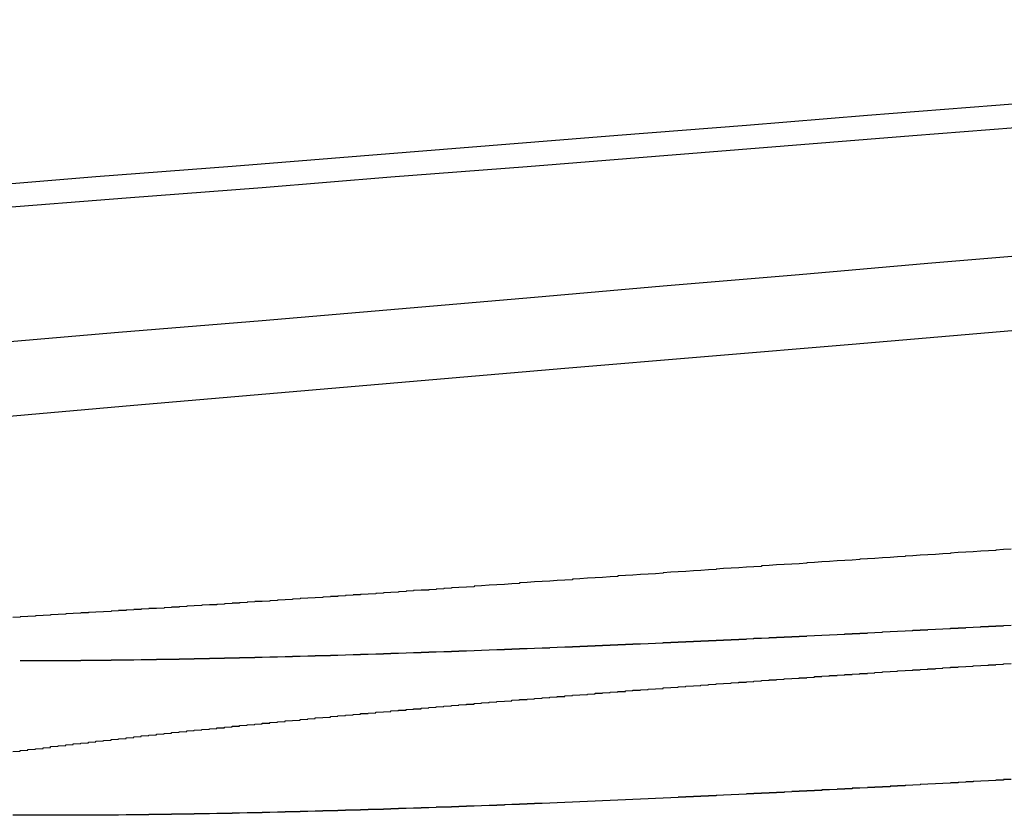
# Model space of a CAD drawing. Extents: x 2082 to 2584, y 353 to 1392.
# Drawn here: x 2290 to 2292, y 506 to 507 of the extents above; entities that cross this region are included whole.
import ezdxf

# ---------------------------------------------------------------- set-up
doc = ezdxf.new("R2010")
doc.units = 0
doc.layers.get('0').update_dxf_attribs({"linetype": 'CONTINUOUS'})
doc.layers.get('DEFPOINTS').update_dxf_attribs({"linetype": 'CONTINUOUS'})

# ---------------------------------------------------------------- blocks, each defined once
blk = doc.blocks.new('A$C461D465F')
at = {"color": 3}
for points in [[(1251.96, 85.3715, 0), (1251.81, 85.3592, 0), (1251.65, 85.3469, 0), (1251.5, 85.3345, 0), (1251.34, 85.322, 0), (1251.18, 85.3093, 0), (1251.02, 85.2966, 0), (1250.86, 85.2838, 0), (1250.69, 85.2708, 0), (1250.53, 85.2578, 0), (1250.36, 85.2447, 0), (1250.2, 85.2314, 0), (1250.03, 85.2181, 0), (1249.86, 85.2046, 0), (1249.69, 85.191, 0), (1249.52, 85.1774, 0), (1249.34, 85.1636, 0), (1249.17, 85.1496, 0)], [(1249.2, 85.1215, 0), (1249.38, 85.1356, 0), (1249.56, 85.1496, 0), (1249.73, 85.1636, 0), (1249.91, 85.1774, 0), (1250.08, 85.191, 0), (1250.25, 85.2046, 0), (1250.42, 85.2181, 0), (1250.59, 85.2314, 0), (1250.76, 85.2447, 0), (1250.92, 85.2578, 0), (1251.09, 85.2708, 0), (1251.25, 85.2838, 0), (1251.41, 85.2966, 0), (1251.57, 85.3093, 0), (1251.73, 85.322, 0), (1251.89, 85.3345, 0)], [(1251.95, 85.1774, 0), (1251.79, 85.1636, 0), (1251.63, 85.1496, 0), (1251.46, 85.1356, 0), (1251.3, 85.1215, 0), (1251.13, 85.1072, 0), (1250.96, 85.0928, 0), (1250.79, 85.0783, 0), (1250.62, 85.0637, 0), (1250.44, 85.0489, 0), (1250.27, 85.034, 0), (1250.09, 85.019, 0), (1249.92, 85.0039, 0), (1249.74, 84.9886, 0), (1249.56, 84.9732, 0), (1249.37, 84.9577, 0), (1249.19, 84.942, 0)], [(1249.2, 84.8449, 0), (1249.39, 84.8615, 0), (1249.58, 84.8779, 0), (1249.77, 84.8941, 0), (1249.96, 84.9102, 0), (1250.15, 84.9262, 0), (1250.34, 84.942, 0), (1250.52, 84.9577, 0), (1250.7, 84.9732, 0), (1250.88, 84.9886, 0), (1251.06, 85.0039, 0), (1251.24, 85.019, 0), (1251.42, 85.034, 0), (1251.59, 85.0489, 0), (1251.77, 85.0637, 0), (1251.94, 85.0783, 0), (1252.11, 85.0928, 0), (1252.28, 85.1072, 0), (1252.44, 85.1215, 0), (1252.61, 85.1356, 0), (1252.78, 85.1496, 0), (1252.94, 85.1636, 0), (1253.1, 85.1774, 0), (1253.26, 85.191, 0)], [(1250.55, 84.6709, 0), (1250.54, 84.6704, 0), (1250.53, 84.6698, 0), (1250.53, 84.6692, 0), (1250.52, 84.6687, 0), (1250.51, 84.6681, 0), (1250.5, 84.6675, 0), (1250.49, 84.6669, 0), (1250.48, 84.6664, 0), (1250.47, 84.6658, 0), (1250.47, 84.6652, 0), (1250.46, 84.6646, 0), (1250.45, 84.6641, 0), (1250.44, 84.6635, 0), (1250.43, 84.6629, 0), (1250.42, 84.6623, 0), (1250.41, 84.6617, 0), (1250.41, 84.6612, 0), (1250.4, 84.6606, 0), (1250.39, 84.66, 0), (1250.38, 84.6594, 0), (1250.37, 84.6588, 0), (1250.36, 84.6582, 0), (1250.35, 84.6576, 0), (1250.35, 84.6571, 0), (1250.34, 84.6565, 0), (1250.33, 84.6559, 0), (1250.32, 84.6553, 0), (1250.31, 84.6547, 0), (1250.3, 84.6541, 0), (1250.29, 84.6535, 0), (1250.28, 84.6529, 0), (1250.28, 84.6523, 0), (1250.27, 84.6517, 0), (1250.26, 84.6511, 0), (1250.25, 84.6506, 0), (1250.24, 84.65, 0), (1250.23, 84.6494, 0), (1250.22, 84.6488, 0), (1250.22, 84.6482, 0), (1250.21, 84.6476, 0), (1250.2, 84.647, 0), (1250.19, 84.6464, 0), (1250.18, 84.6458, 0), (1250.17, 84.6452, 0), (1250.16, 84.6446, 0), (1250.16, 84.644, 0), (1250.15, 84.6434, 0), (1250.14, 84.6428, 0), (1250.13, 84.6422, 0), (1250.12, 84.6415, 0), (1250.11, 84.6409, 0), (1250.1, 84.6403, 0), (1250.09, 84.6397, 0), (1250.09, 84.6391, 0), (1250.08, 84.6385, 0), (1250.07, 84.6379, 0), (1250.06, 84.6373, 0), (1250.05, 84.6367, 0), (1250.04, 84.6361, 0), (1250.03, 84.6355, 0), (1250.03, 84.6348, 0), (1250.02, 84.6342, 0), (1250.01, 84.6336, 0), (1250, 84.633, 0), (1249.99, 84.6324, 0), (1249.98, 84.6318, 0), (1249.97, 84.6312, 0), (1249.97, 84.6305, 0), (1249.96, 84.6299, 0), (1249.95, 84.6293, 0), (1249.94, 84.6287, 0), (1249.93, 84.6281, 0), (1249.92, 84.6275, 0), (1249.91, 84.6268, 0), (1249.9, 84.6262, 0), (1249.9, 84.6256, 0), (1249.89, 84.625, 0), (1249.88, 84.6243, 0), (1249.87, 84.6237, 0), (1249.86, 84.6231, 0), (1249.85, 84.6225, 0), (1249.84, 84.6219, 0), (1249.84, 84.6212, 0), (1249.83, 84.6206, 0), (1249.82, 84.62, 0)], [(1249.82, 84.62, 0), (1249.81, 84.6196, 0), (1249.81, 84.6192, 0), (1249.8, 84.6188, 0), (1249.8, 84.6184, 0), (1249.79, 84.618, 0), (1249.79, 84.6176, 0), (1249.78, 84.6173, 0), (1249.78, 84.6169, 0), (1249.77, 84.6165, 0), (1249.76, 84.6161, 0), (1249.76, 84.6157, 0), (1249.75, 84.6153, 0), (1249.75, 84.6149, 0), (1249.74, 84.6146, 0), (1249.74, 84.6142, 0), (1249.73, 84.6138, 0), (1249.73, 84.6134, 0), (1249.72, 84.613, 0), (1249.72, 84.6126, 0), (1249.71, 84.6123, 0), (1249.71, 84.6119, 0), (1249.7, 84.6115, 0), (1249.69, 84.6111, 0), (1249.69, 84.6107, 0), (1249.68, 84.6104, 0), (1249.68, 84.61, 0), (1249.67, 84.6096, 0), (1249.67, 84.6092, 0), (1249.66, 84.6089, 0), (1249.66, 84.6085, 0), (1249.65, 84.6081, 0), (1249.65, 84.6077, 0), (1249.64, 84.6074, 0), (1249.64, 84.607, 0), (1249.63, 84.6066, 0), (1249.62, 84.6062, 0), (1249.62, 84.6059, 0), (1249.61, 84.6055, 0), (1249.61, 84.6051, 0), (1249.6, 84.6048, 0), (1249.6, 84.6044, 0), (1249.59, 84.604, 0), (1249.59, 84.6037, 0), (1249.58, 84.6033, 0), (1249.58, 84.6029, 0), (1249.57, 84.6026, 0), (1249.57, 84.6022, 0), (1249.56, 84.6018, 0), (1249.55, 84.6015, 0), (1249.55, 84.6011, 0), (1249.54, 84.6008, 0), (1249.54, 84.6004, 0), (1249.53, 84.6, 0), (1249.53, 84.5997, 0), (1249.52, 84.5993, 0), (1249.52, 84.599, 0), (1249.51, 84.5986, 0), (1249.51, 84.5982, 0), (1249.5, 84.5979, 0), (1249.5, 84.5975, 0), (1249.49, 84.5972, 0), (1249.48, 84.5968, 0), (1249.48, 84.5965, 0), (1249.47, 84.5961, 0), (1249.47, 84.5958, 0), (1249.46, 84.5954, 0), (1249.46, 84.5951, 0), (1249.45, 84.5947, 0), (1249.45, 84.5944, 0), (1249.44, 84.594, 0), (1249.44, 84.5937, 0), (1249.43, 84.5933, 0), (1249.43, 84.593, 0), (1249.42, 84.5926, 0), (1249.41, 84.5923, 0), (1249.41, 84.5919, 0), (1249.4, 84.5916, 0), (1249.4, 84.5913, 0), (1249.39, 84.5909, 0), (1249.39, 84.5906, 0), (1249.38, 84.5902, 0), (1249.38, 84.5899, 0), (1249.37, 84.5896, 0), (1249.37, 84.5892, 0), (1249.36, 84.5889, 0), (1249.36, 84.5885, 0), (1249.35, 84.5882, 0), (1249.35, 84.5879, 0), (1249.34, 84.5875, 0), (1249.33, 84.5872, 0), (1249.33, 84.5869, 0), (1249.32, 84.5865, 0), (1249.32, 84.5862, 0), (1249.31, 84.5859, 0), (1249.31, 84.5856, 0), (1249.3, 84.5852, 0), (1249.3, 84.5849, 0), (1249.29, 84.5846, 0), (1249.29, 84.5843, 0), (1249.28, 84.5839, 0), (1249.28, 84.5836, 0), (1249.27, 84.5833, 0), (1249.27, 84.583, 0), (1249.26, 84.5826, 0), (1249.26, 84.5823, 0), (1249.25, 84.582, 0), (1249.25, 84.5817, 0), (1249.24, 84.5814, 0), (1249.24, 84.5811, 0), (1249.23, 84.5807, 0)], [(1250.55, 84.3663, 0), (1250.54, 84.366, 0), (1250.54, 84.3657, 0), (1250.54, 84.3655, 0), (1250.53, 84.3652, 0), (1250.53, 84.3649, 0), (1250.52, 84.3646, 0), (1250.52, 84.3643, 0), (1250.51, 84.3641, 0), (1250.51, 84.3638, 0), (1250.5, 84.3635, 0), (1250.5, 84.3632, 0), (1250.49, 84.363, 0), (1250.49, 84.3627, 0), (1250.48, 84.3624, 0), (1250.48, 84.3622, 0), (1250.48, 84.3619, 0), (1250.47, 84.3616, 0), (1250.47, 84.3614, 0), (1250.46, 84.3611, 0), (1250.46, 84.3608, 0), (1250.45, 84.3606, 0), (1250.45, 84.3603, 0), (1250.44, 84.36, 0), (1250.44, 84.3598, 0), (1250.43, 84.3595, 0), (1250.43, 84.3592, 0), (1250.43, 84.359, 0), (1250.42, 84.3587, 0), (1250.42, 84.3585, 0), (1250.41, 84.3582, 0), (1250.41, 84.358, 0), (1250.4, 84.3577, 0), (1250.4, 84.3574, 0), (1250.39, 84.3572, 0), (1250.39, 84.3569, 0), (1250.39, 84.3567, 0), (1250.38, 84.3564, 0), (1250.38, 84.3562, 0), (1250.37, 84.3559, 0), (1250.37, 84.3557, 0), (1250.36, 84.3554, 0), (1250.36, 84.3552, 0), (1250.35, 84.3549, 0), (1250.35, 84.3547, 0), (1250.34, 84.3545, 0), (1250.34, 84.3542, 0), (1250.34, 84.354, 0), (1250.33, 84.3537, 0), (1250.33, 84.3535, 0), (1250.32, 84.3532, 0), (1250.32, 84.353, 0), (1250.31, 84.3527, 0), (1250.31, 84.3525, 0), (1250.3, 84.3523, 0), (1250.3, 84.352, 0), (1250.3, 84.3518, 0), (1250.29, 84.3515, 0), (1250.29, 84.3513, 0), (1250.28, 84.3511, 0), (1250.28, 84.3508, 0), (1250.27, 84.3506, 0), (1250.27, 84.3504, 0), (1250.26, 84.3501, 0), (1250.26, 84.3499, 0), (1250.25, 84.3496, 0), (1250.25, 84.3494, 0), (1250.25, 84.3492, 0), (1250.24, 84.3489, 0), (1250.24, 84.3487, 0), (1250.23, 84.3485, 0), (1250.23, 84.3483, 0), (1250.22, 84.348, 0), (1250.22, 84.3478, 0), (1250.21, 84.3476, 0), (1250.21, 84.3473, 0), (1250.2, 84.3471, 0), (1250.2, 84.3469, 0), (1250.2, 84.3467, 0), (1250.19, 84.3464, 0), (1250.19, 84.3462, 0), (1250.18, 84.346, 0), (1250.18, 84.3458, 0), (1250.17, 84.3455, 0), (1250.17, 84.3453, 0), (1250.16, 84.3451, 0), (1250.16, 84.3449, 0), (1250.16, 84.3446, 0), (1250.15, 84.3444, 0), (1250.15, 84.3442, 0), (1250.14, 84.344, 0), (1250.14, 84.3438, 0), (1250.13, 84.3435, 0), (1250.13, 84.3433, 0), (1250.12, 84.3431, 0), (1250.12, 84.3429, 0), (1250.11, 84.3427, 0), (1250.11, 84.3425, 0), (1250.11, 84.3423, 0), (1250.1, 84.342, 0), (1250.1, 84.3418, 0), (1250.09, 84.3416, 0), (1250.09, 84.3414, 0), (1250.08, 84.3412, 0), (1250.08, 84.341, 0), (1250.07, 84.3408, 0), (1250.07, 84.3406, 0), (1250.07, 84.3404, 0), (1250.06, 84.3402, 0), (1250.06, 84.34, 0), (1250.05, 84.3398, 0), (1250.05, 84.3396, 0), (1250.04, 84.3394, 0), (1250.04, 84.3392, 0), (1250.03, 84.339, 0), (1250.03, 84.3388, 0), (1250.02, 84.3386, 0), (1250.02, 84.3384, 0), (1250.02, 84.3382, 0), (1250.01, 84.338, 0), (1250.01, 84.3378, 0), (1250, 84.3376, 0), (1250, 84.3374, 0), (1249.99, 84.3372, 0), (1249.99, 84.337, 0), (1249.98, 84.3368, 0), (1249.98, 84.3366, 0), (1249.98, 84.3365, 0), (1249.97, 84.3363, 0), (1249.97, 84.3361, 0), (1249.96, 84.3359, 0), (1249.96, 84.3357, 0), (1249.95, 84.3355, 0), (1249.95, 84.3353, 0), (1249.95, 84.3352, 0), (1249.94, 84.335, 0), (1249.94, 84.3348, 0), (1249.93, 84.3346, 0), (1249.93, 84.3344, 0), (1249.92, 84.3343, 0), (1249.92, 84.3341, 0), (1249.91, 84.3339, 0), (1249.91, 84.3337, 0), (1249.91, 84.3336, 0), (1249.9, 84.3334, 0), (1249.9, 84.3332, 0), (1249.89, 84.333, 0), (1249.89, 84.3329, 0), (1249.88, 84.3327, 0), (1249.88, 84.3325, 0), (1249.88, 84.3324, 0), (1249.87, 84.3322, 0), (1249.87, 84.332, 0), (1249.86, 84.3319, 0), (1249.86, 84.3317, 0), (1249.85, 84.3315, 0), (1249.85, 84.3314, 0), (1249.85, 84.3312, 0), (1249.84, 84.3311, 0), (1249.84, 84.3309, 0), (1249.83, 84.3307, 0), (1249.83, 84.3306, 0), (1249.82, 84.3304, 0), (1249.82, 84.3303, 0), (1249.82, 84.3301, 0), (1249.81, 84.33, 0), (1249.81, 84.3298, 0), (1249.8, 84.3297, 0), (1249.8, 84.3295, 0), (1249.79, 84.3294, 0), (1249.79, 84.3292, 0), (1249.79, 84.3291, 0), (1249.78, 84.3289, 0), (1249.78, 84.3288, 0), (1249.77, 84.3286, 0), (1249.77, 84.3285, 0), (1249.77, 84.3284, 0), (1249.76, 84.3282, 0), (1249.76, 84.3281, 0), (1249.75, 84.3279, 0), (1249.75, 84.3278, 0), (1249.74, 84.3277, 0), (1249.74, 84.3275, 0), (1249.74, 84.3274, 0), (1249.73, 84.3273, 0), (1249.73, 84.3271, 0), (1249.72, 84.327, 0), (1249.72, 84.3269, 0), (1249.72, 84.3267, 0), (1249.71, 84.3266, 0), (1249.71, 84.3265, 0), (1249.7, 84.3263, 0), (1249.7, 84.3262, 0), (1249.7, 84.3261, 0), (1249.69, 84.326, 0), (1249.69, 84.3258, 0), (1249.68, 84.3257, 0), (1249.68, 84.3256, 0), (1249.68, 84.3255, 0), (1249.67, 84.3254, 0), (1249.67, 84.3253, 0), (1249.66, 84.3251, 0), (1249.66, 84.325, 0), (1249.66, 84.3249, 0), (1249.65, 84.3248, 0), (1249.65, 84.3247, 0), (1249.64, 84.3246, 0), (1249.64, 84.3245, 0), (1249.64, 84.3244, 0), (1249.63, 84.3242, 0), (1249.63, 84.3241, 0), (1249.62, 84.324, 0), (1249.62, 84.3239, 0), (1249.62, 84.3238, 0), (1249.61, 84.3237, 0), (1249.61, 84.3236, 0), (1249.61, 84.3235, 0), (1249.6, 84.3234, 0), (1249.6, 84.3233, 0), (1249.59, 84.3232, 0), (1249.59, 84.3231, 0), (1249.59, 84.323, 0), (1249.58, 84.3229, 0), (1249.58, 84.3228, 0), (1249.58, 84.3228, 0), (1249.57, 84.3227, 0), (1249.57, 84.3226, 0), (1249.56, 84.3225, 0), (1249.56, 84.3224, 0), (1249.56, 84.3223, 0), (1249.55, 84.3222, 0), (1249.55, 84.3221, 0), (1249.55, 84.3221, 0), (1249.54, 84.322, 0), (1249.54, 84.3219, 0), (1249.53, 84.3218, 0), (1249.53, 84.3217, 0), (1249.53, 84.3217, 0), (1249.52, 84.3216, 0), (1249.52, 84.3215, 0), (1249.52, 84.3214, 0), (1249.51, 84.3214, 0), (1249.51, 84.3213, 0), (1249.51, 84.3212, 0), (1249.5, 84.3211, 0), (1249.5, 84.3211, 0), (1249.5, 84.321, 0), (1249.49, 84.3209, 0), (1249.49, 84.3209, 0), (1249.48, 84.3208, 0), (1249.48, 84.3207, 0), (1249.48, 84.3207, 0), (1249.47, 84.3206, 0), (1249.47, 84.3206, 0), (1249.47, 84.3205, 0), (1249.46, 84.3204, 0), (1249.46, 84.3204, 0), (1249.46, 84.3203, 0), (1249.45, 84.3203, 0), (1249.45, 84.3202, 0), (1249.45, 84.3202, 0), (1249.44, 84.3201, 0), (1249.44, 84.3201, 0), (1249.44, 84.32, 0), (1249.43, 84.32, 0), (1249.43, 84.3199, 0), (1249.43, 84.3199, 0), (1249.42, 84.3198, 0), (1249.42, 84.3198, 0), (1249.42, 84.3197, 0), (1249.41, 84.3197, 0), (1249.41, 84.3197, 0), (1249.41, 84.3196, 0), (1249.4, 84.3196, 0), (1249.4, 84.3195, 0), (1249.4, 84.3195, 0), (1249.39, 84.3195, 0), (1249.39, 84.3194, 0), (1249.39, 84.3194, 0), (1249.39, 84.3194, 0), (1249.38, 84.3193, 0), (1249.38, 84.3193, 0), (1249.38, 84.3193, 0), (1249.37, 84.3192, 0), (1249.37, 84.3192, 0), (1249.37, 84.3192, 0), (1249.36, 84.3192, 0), (1249.36, 84.3191, 0), (1249.36, 84.3191, 0), (1249.35, 84.3191, 0), (1249.35, 84.3191, 0), (1249.35, 84.319, 0), (1249.35, 84.319, 0), (1249.34, 84.319, 0), (1249.34, 84.319, 0), (1249.34, 84.319, 0), (1249.33, 84.3189, 0), (1249.33, 84.3189, 0), (1249.33, 84.3189, 0), (1249.32, 84.3189, 0), (1249.32, 84.3189, 0), (1249.32, 84.3189, 0), (1249.32, 84.3189, 0), (1249.31, 84.3189, 0), (1249.31, 84.3189, 0), (1249.31, 84.3188, 0), (1249.3, 84.3188, 0), (1249.3, 84.3188, 0), (1249.3, 84.3188, 0), (1249.3, 84.3188, 0), (1249.29, 84.3188, 0), (1249.29, 84.3188, 0), (1249.29, 84.3188, 0), (1249.29, 84.3188, 0), (1249.28, 84.3188, 0), (1249.28, 84.3188, 0), (1249.28, 84.3188, 0), (1249.27, 84.3188, 0), (1249.27, 84.3188, 0), (1249.27, 84.3189, 0), (1249.27, 84.3189, 0), (1249.26, 84.3189, 0), (1249.26, 84.3189, 0), (1249.26, 84.3189, 0), (1249.26, 84.3189, 0), (1249.25, 84.3189, 0), (1249.25, 84.3189, 0), (1249.25, 84.3189, 0), (1249.25, 84.319, 0), (1249.24, 84.319, 0), (1249.24, 84.319, 0), (1249.24, 84.319, 0), (1249.23, 84.319, 0)], [(1249.23, 84.4034, 0), (1249.24, 84.4037, 0), (1249.24, 84.4041, 0), (1249.24, 84.4044, 0), (1249.25, 84.4048, 0), (1249.25, 84.4051, 0), (1249.25, 84.4055, 0), (1249.25, 84.4058, 0), (1249.26, 84.4062, 0), (1249.26, 84.4065, 0), (1249.26, 84.4069, 0), (1249.27, 84.4073, 0), (1249.27, 84.4076, 0), (1249.27, 84.408, 0), (1249.27, 84.4083, 0), (1249.28, 84.4087, 0), (1249.28, 84.409, 0), (1249.28, 84.4094, 0), (1249.28, 84.4098, 0), (1249.29, 84.4101, 0), (1249.29, 84.4105, 0), (1249.29, 84.4108, 0), (1249.3, 84.4112, 0), (1249.3, 84.4115, 0), (1249.3, 84.4119, 0), (1249.31, 84.4123, 0), (1249.31, 84.4126, 0), (1249.31, 84.413, 0), (1249.31, 84.4133, 0), (1249.32, 84.4137, 0), (1249.32, 84.4141, 0), (1249.32, 84.4144, 0), (1249.33, 84.4148, 0), (1249.33, 84.4152, 0), (1249.33, 84.4155, 0), (1249.34, 84.4159, 0), (1249.34, 84.4162, 0), (1249.34, 84.4166, 0), (1249.34, 84.417, 0), (1249.35, 84.4173, 0), (1249.35, 84.4177, 0), (1249.35, 84.418, 0), (1249.36, 84.4184, 0), (1249.36, 84.4188, 0), (1249.36, 84.4191, 0), (1249.37, 84.4195, 0), (1249.37, 84.4199, 0), (1249.37, 84.4202, 0), (1249.38, 84.4206, 0), (1249.38, 84.4209, 0), (1249.38, 84.4213, 0), (1249.39, 84.4217, 0), (1249.39, 84.422, 0), (1249.39, 84.4224, 0), (1249.39, 84.4228, 0), (1249.4, 84.4231, 0), (1249.4, 84.4235, 0), (1249.4, 84.4238, 0), (1249.41, 84.4242, 0), (1249.41, 84.4246, 0), (1249.41, 84.4249, 0), (1249.42, 84.4253, 0), (1249.42, 84.4257, 0), (1249.42, 84.426, 0), (1249.43, 84.4264, 0), (1249.43, 84.4268, 0), (1249.43, 84.4271, 0), (1249.44, 84.4275, 0), (1249.44, 84.4278, 0), (1249.44, 84.4282, 0), (1249.45, 84.4286, 0), (1249.45, 84.4289, 0), (1249.45, 84.4293, 0), (1249.46, 84.4297, 0), (1249.46, 84.43, 0), (1249.46, 84.4304, 0), (1249.47, 84.4308, 0), (1249.47, 84.4311, 0), (1249.47, 84.4315, 0), (1249.48, 84.4318, 0), (1249.48, 84.4322, 0), (1249.49, 84.4326, 0), (1249.49, 84.4329, 0), (1249.49, 84.4333, 0), (1249.5, 84.4337, 0), (1249.5, 84.434, 0), (1249.5, 84.4344, 0), (1249.51, 84.4347, 0), (1249.51, 84.4351, 0), (1249.51, 84.4355, 0), (1249.52, 84.4358, 0), (1249.52, 84.4362, 0), (1249.52, 84.4366, 0), (1249.53, 84.4369, 0), (1249.53, 84.4373, 0), (1249.53, 84.4376, 0), (1249.54, 84.438, 0), (1249.54, 84.4384, 0), (1249.54, 84.4387, 0), (1249.55, 84.4391, 0), (1249.55, 84.4394, 0), (1249.56, 84.4398, 0), (1249.56, 84.4402, 0), (1249.56, 84.4405, 0), (1249.57, 84.4409, 0), (1249.57, 84.4412, 0), (1249.57, 84.4416, 0), (1249.58, 84.4419, 0), (1249.58, 84.4423, 0), (1249.58, 84.4427, 0), (1249.59, 84.443, 0), (1249.59, 84.4434, 0), (1249.59, 84.4437, 0), (1249.6, 84.4441, 0), (1249.6, 84.4444, 0), (1249.61, 84.4448, 0), (1249.61, 84.4452, 0), (1249.61, 84.4455, 0), (1249.62, 84.4459, 0), (1249.62, 84.4462, 0), (1249.62, 84.4466, 0), (1249.63, 84.4469, 0), (1249.63, 84.4473, 0), (1249.63, 84.4476, 0), (1249.64, 84.448, 0), (1249.64, 84.4483, 0), (1249.65, 84.4487, 0), (1249.65, 84.4491, 0), (1249.65, 84.4494, 0), (1249.66, 84.4498, 0), (1249.66, 84.4501, 0), (1249.66, 84.4505, 0), (1249.67, 84.4508, 0), (1249.67, 84.4512, 0), (1249.68, 84.4516, 0), (1249.68, 84.4519, 0), (1249.68, 84.4523, 0), (1249.69, 84.4526, 0), (1249.69, 84.453, 0), (1249.69, 84.4533, 0), (1249.7, 84.4537, 0), (1249.7, 84.4541, 0), (1249.71, 84.4544, 0), (1249.71, 84.4548, 0), (1249.71, 84.4551, 0), (1249.72, 84.4555, 0), (1249.72, 84.4559, 0), (1249.73, 84.4562, 0), (1249.73, 84.4566, 0), (1249.73, 84.457, 0), (1249.74, 84.4573, 0), (1249.74, 84.4577, 0), (1249.75, 84.458, 0), (1249.75, 84.4584, 0), (1249.75, 84.4588, 0), (1249.76, 84.4591, 0), (1249.76, 84.4595, 0), (1249.77, 84.4599, 0), (1249.77, 84.4602, 0), (1249.77, 84.4606, 0), (1249.78, 84.4609, 0), (1249.78, 84.4613, 0), (1249.79, 84.4617, 0), (1249.79, 84.462, 0), (1249.79, 84.4624, 0), (1249.8, 84.4628, 0), (1249.8, 84.4631, 0), (1249.81, 84.4635, 0), (1249.81, 84.4639, 0), (1249.81, 84.4642, 0), (1249.82, 84.4646, 0), (1249.82, 84.4649, 0), (1249.83, 84.4653, 0), (1249.83, 84.4657, 0), (1249.84, 84.466, 0), (1249.84, 84.4664, 0), (1249.84, 84.4668, 0), (1249.85, 84.4671, 0), (1249.85, 84.4675, 0), (1249.86, 84.4679, 0), (1249.86, 84.4682, 0), (1249.86, 84.4686, 0), (1249.87, 84.469, 0), (1249.87, 84.4693, 0), (1249.88, 84.4697, 0), (1249.88, 84.47, 0), (1249.89, 84.4704, 0), (1249.89, 84.4708, 0), (1249.89, 84.4711, 0), (1249.9, 84.4715, 0), (1249.9, 84.4719, 0), (1249.91, 84.4722, 0), (1249.91, 84.4726, 0), (1249.92, 84.473, 0), (1249.92, 84.4733, 0), (1249.93, 84.4737, 0), (1249.93, 84.4741, 0), (1249.93, 84.4744, 0), (1249.94, 84.4748, 0), (1249.94, 84.4751, 0), (1249.95, 84.4755, 0), (1249.95, 84.4759, 0), (1249.96, 84.4762, 0), (1249.96, 84.4766, 0), (1249.96, 84.477, 0), (1249.97, 84.4773, 0), (1249.97, 84.4777, 0), (1249.98, 84.478, 0), (1249.98, 84.4784, 0), (1249.99, 84.4788, 0), (1249.99, 84.4791, 0), (1250, 84.4795, 0), (1250, 84.4799, 0), (1250, 84.4802, 0), (1250.01, 84.4806, 0), (1250.01, 84.4809, 0), (1250.02, 84.4813, 0), (1250.02, 84.4817, 0), (1250.03, 84.482, 0), (1250.03, 84.4824, 0), (1250.04, 84.4827, 0), (1250.04, 84.4831, 0), (1250.04, 84.4835, 0), (1250.05, 84.4838, 0), (1250.05, 84.4842, 0), (1250.06, 84.4845, 0), (1250.06, 84.4849, 0), (1250.07, 84.4852, 0), (1250.07, 84.4856, 0), (1250.08, 84.486, 0), (1250.08, 84.4863, 0), (1250.09, 84.4867, 0), (1250.09, 84.487, 0), (1250.09, 84.4874, 0), (1250.1, 84.4877, 0), (1250.1, 84.4881, 0), (1250.11, 84.4884, 0), (1250.11, 84.4888, 0), (1250.12, 84.4892, 0), (1250.12, 84.4895, 0), (1250.13, 84.4899, 0), (1250.13, 84.4902, 0), (1250.14, 84.4906, 0), (1250.14, 84.4909, 0), (1250.15, 84.4913, 0), (1250.15, 84.4916, 0), (1250.15, 84.492, 0), (1250.16, 84.4923, 0), (1250.16, 84.4927, 0), (1250.17, 84.493, 0), (1250.17, 84.4934, 0), (1250.18, 84.4937, 0), (1250.18, 84.4941, 0), (1250.19, 84.4944, 0), (1250.19, 84.4948, 0), (1250.2, 84.4951, 0), (1250.2, 84.4955, 0), (1250.21, 84.4958, 0), (1250.21, 84.4962, 0), (1250.21, 84.4965, 0), (1250.22, 84.4968, 0), (1250.22, 84.4972, 0), (1250.23, 84.4975, 0), (1250.23, 84.4979, 0), (1250.24, 84.4982, 0), (1250.24, 84.4986, 0), (1250.25, 84.4989, 0), (1250.25, 84.4992, 0), (1250.26, 84.4996, 0), (1250.26, 84.4999, 0), (1250.27, 84.5003, 0), (1250.27, 84.5006, 0), (1250.28, 84.5009, 0), (1250.28, 84.5013, 0), (1250.29, 84.5016, 0), (1250.29, 84.502, 0), (1250.29, 84.5023, 0), (1250.3, 84.5026, 0), (1250.3, 84.503, 0), (1250.31, 84.5033, 0), (1250.31, 84.5036, 0), (1250.32, 84.504, 0), (1250.32, 84.5043, 0), (1250.33, 84.5046, 0), (1250.33, 84.505, 0), (1250.34, 84.5053, 0), (1250.34, 84.5056, 0), (1250.35, 84.506, 0), (1250.35, 84.5063, 0), (1250.36, 84.5066, 0), (1250.36, 84.507, 0), (1250.37, 84.5073, 0), (1250.37, 84.5076, 0), (1250.37, 84.5079, 0), (1250.38, 84.5083, 0), (1250.38, 84.5086, 0), (1250.39, 84.5089, 0), (1250.39, 84.5092, 0), (1250.4, 84.5096, 0), (1250.4, 84.5099, 0), (1250.41, 84.5102, 0), (1250.41, 84.5105, 0), (1250.42, 84.5109, 0), (1250.42, 84.5112, 0), (1250.43, 84.5115, 0), (1250.43, 84.5118, 0), (1250.44, 84.5121, 0), (1250.44, 84.5124, 0), (1250.45, 84.5128, 0), (1250.45, 84.5131, 0), (1250.46, 84.5134, 0), (1250.46, 84.5137, 0), (1250.46, 84.514, 0), (1250.47, 84.5143, 0), (1250.47, 84.5146, 0), (1250.48, 84.515, 0), (1250.48, 84.5153, 0), (1250.49, 84.5156, 0), (1250.49, 84.5159, 0), (1250.5, 84.5162, 0), (1250.5, 84.5165, 0), (1250.51, 84.5168, 0), (1250.51, 84.5171, 0), (1250.52, 84.5174, 0), (1250.52, 84.5177, 0), (1250.53, 84.518, 0), (1250.53, 84.5183, 0), (1250.54, 84.5186, 0), (1250.54, 84.5189, 0), (1250.54, 84.5192, 0), (1250.55, 84.5195, 0)]]:
    blk.add_polyline3d(points, dxfattribs=at)
at = {"color": 1}
blk.add_polyline3d([(1249.24, 84.5235, 0), (1249.24, 84.5235, 0), (1249.24, 84.5235, 0), (1249.25, 84.5235, 0), (1249.25, 84.5235, 0), (1249.25, 84.5235, 0), (1249.25, 84.5235, 0), (1249.26, 84.5235, 0), (1249.26, 84.5235, 0), (1249.26, 84.5235, 0), (1249.27, 84.5235, 0), (1249.27, 84.5235, 0), (1249.27, 84.5235, 0), (1249.27, 84.5235, 0), (1249.28, 84.5235, 0), (1249.28, 84.5236, 0), (1249.28, 84.5236, 0), (1249.29, 84.5236, 0), (1249.29, 84.5236, 0), (1249.29, 84.5236, 0), (1249.3, 84.5236, 0), (1249.3, 84.5237, 0), (1249.3, 84.5237, 0), (1249.3, 84.5237, 0), (1249.31, 84.5237, 0), (1249.31, 84.5237, 0), (1249.31, 84.5238, 0), (1249.32, 84.5238, 0), (1249.32, 84.5238, 0), (1249.32, 84.5239, 0), (1249.33, 84.5239, 0), (1249.33, 84.5239, 0), (1249.33, 84.5239, 0), (1249.33, 84.524, 0), (1249.34, 84.524, 0), (1249.34, 84.524, 0), (1249.34, 84.5241, 0), (1249.35, 84.5241, 0), (1249.35, 84.5241, 0), (1249.35, 84.5242, 0), (1249.36, 84.5242, 0), (1249.36, 84.5243, 0), (1249.36, 84.5243, 0), (1249.37, 84.5243, 0), (1249.37, 84.5244, 0), (1249.37, 84.5244, 0), (1249.38, 84.5245, 0), (1249.38, 84.5245, 0), (1249.38, 84.5246, 0), (1249.39, 84.5246, 0), (1249.39, 84.5247, 0), (1249.39, 84.5247, 0), (1249.4, 84.5248, 0), (1249.4, 84.5248, 0), (1249.4, 84.5249, 0), (1249.41, 84.5249, 0), (1249.41, 84.525, 0), (1249.41, 84.525, 0), (1249.42, 84.5251, 0), (1249.42, 84.5251, 0), (1249.42, 84.5252, 0), (1249.43, 84.5252, 0), (1249.43, 84.5253, 0), (1249.43, 84.5254, 0), (1249.44, 84.5254, 0), (1249.44, 84.5255, 0), (1249.44, 84.5256, 0), (1249.45, 84.5256, 0), (1249.45, 84.5257, 0), (1249.46, 84.5258, 0), (1249.46, 84.5258, 0), (1249.46, 84.5259, 0), (1249.47, 84.526, 0), (1249.47, 84.526, 0), (1249.47, 84.5261, 0), (1249.48, 84.5262, 0), (1249.48, 84.5263, 0), (1249.48, 84.5263, 0), (1249.49, 84.5264, 0), (1249.49, 84.5265, 0), (1249.49, 84.5266, 0), (1249.5, 84.5266, 0), (1249.5, 84.5267, 0), (1249.51, 84.5268, 0), (1249.51, 84.5269, 0), (1249.51, 84.527, 0), (1249.52, 84.5271, 0), (1249.52, 84.5271, 0), (1249.52, 84.5272, 0), (1249.53, 84.5273, 0), (1249.53, 84.5274, 0), (1249.54, 84.5275, 0), (1249.54, 84.5276, 0), (1249.54, 84.5277, 0), (1249.55, 84.5278, 0), (1249.55, 84.5279, 0), (1249.55, 84.528, 0), (1249.56, 84.5281, 0), (1249.56, 84.5282, 0), (1249.57, 84.5283, 0), (1249.57, 84.5284, 0), (1249.57, 84.5285, 0), (1249.58, 84.5286, 0), (1249.58, 84.5287, 0), (1249.59, 84.5288, 0), (1249.59, 84.5289, 0), (1249.59, 84.529, 0), (1249.6, 84.5291, 0), (1249.6, 84.5292, 0), (1249.61, 84.5293, 0), (1249.61, 84.5294, 0), (1249.61, 84.5295, 0), (1249.62, 84.5296, 0), (1249.62, 84.5297, 0), (1249.63, 84.5299, 0), (1249.63, 84.53, 0), (1249.63, 84.5301, 0), (1249.64, 84.5302, 0), (1249.64, 84.5303, 0), (1249.65, 84.5304, 0), (1249.65, 84.5306, 0), (1249.65, 84.5307, 0), (1249.66, 84.5308, 0), (1249.66, 84.5309, 0), (1249.67, 84.531, 0), (1249.67, 84.5312, 0), (1249.67, 84.5313, 0), (1249.68, 84.5314, 0), (1249.68, 84.5315, 0), (1249.69, 84.5317, 0), (1249.69, 84.5318, 0), (1249.69, 84.5319, 0), (1249.7, 84.5321, 0), (1249.7, 84.5322, 0), (1249.71, 84.5323, 0), (1249.71, 84.5325, 0), (1249.72, 84.5326, 0), (1249.72, 84.5327, 0), (1249.72, 84.5329, 0), (1249.73, 84.533, 0), (1249.73, 84.5332, 0), (1249.74, 84.5333, 0), (1249.74, 84.5334, 0), (1249.75, 84.5336, 0), (1249.75, 84.5337, 0), (1249.75, 84.5339, 0), (1249.76, 84.534, 0), (1249.76, 84.5342, 0), (1249.77, 84.5343, 0), (1249.77, 84.5345, 0), (1249.78, 84.5346, 0), (1249.78, 84.5348, 0), (1249.78, 84.5349, 0), (1249.79, 84.5351, 0), (1249.79, 84.5352, 0), (1249.8, 84.5354, 0), (1249.8, 84.5355, 0), (1249.81, 84.5357, 0), (1249.81, 84.5358, 0), (1249.81, 84.536, 0), (1249.82, 84.5361, 0), (1249.82, 84.5363, 0), (1249.83, 84.5365, 0), (1249.83, 84.5366, 0), (1249.84, 84.5368, 0), (1249.84, 84.537, 0), (1249.85, 84.5371, 0), (1249.85, 84.5373, 0), (1249.85, 84.5375, 0), (1249.86, 84.5376, 0), (1249.86, 84.5378, 0), (1249.87, 84.538, 0), (1249.87, 84.5381, 0), (1249.88, 84.5383, 0), (1249.88, 84.5385, 0), (1249.89, 84.5386, 0), (1249.89, 84.5388, 0), (1249.89, 84.539, 0), (1249.9, 84.5392, 0), (1249.9, 84.5394, 0), (1249.91, 84.5395, 0), (1249.91, 84.5397, 0), (1249.92, 84.5399, 0), (1249.92, 84.5401, 0), (1249.93, 84.5403, 0), (1249.93, 84.5404, 0), (1249.94, 84.5406, 0), (1249.94, 84.5408, 0), (1249.94, 84.541, 0), (1249.95, 84.5412, 0), (1249.95, 84.5414, 0), (1249.96, 84.5415, 0), (1249.96, 84.5417, 0), (1249.97, 84.5419, 0), (1249.97, 84.5421, 0), (1249.98, 84.5423, 0), (1249.98, 84.5425, 0), (1249.99, 84.5427, 0), (1249.99, 84.5429, 0), (1250, 84.5431, 0), (1250, 84.5433, 0), (1250.01, 84.5435, 0), (1250.01, 84.5437, 0), (1250.01, 84.5439, 0), (1250.02, 84.5441, 0), (1250.02, 84.5443, 0), (1250.03, 84.5445, 0), (1250.03, 84.5447, 0), (1250.04, 84.5449, 0), (1250.04, 84.5451, 0), (1250.05, 84.5453, 0), (1250.05, 84.5455, 0), (1250.06, 84.5457, 0), (1250.06, 84.5459, 0), (1250.07, 84.5461, 0), (1250.07, 84.5463, 0), (1250.08, 84.5465, 0), (1250.08, 84.5467, 0), (1250.09, 84.547, 0), (1250.09, 84.5472, 0), (1250.09, 84.5474, 0), (1250.1, 84.5476, 0), (1250.1, 84.5478, 0), (1250.11, 84.548, 0), (1250.11, 84.5482, 0), (1250.12, 84.5485, 0), (1250.12, 84.5487, 0), (1250.13, 84.5489, 0), (1250.13, 84.5491, 0), (1250.14, 84.5493, 0), (1250.14, 84.5495, 0), (1250.15, 84.5498, 0), (1250.15, 84.55, 0), (1250.16, 84.5502, 0), (1250.16, 84.5504, 0), (1250.17, 84.5507, 0), (1250.17, 84.5509, 0), (1250.18, 84.5511, 0), (1250.18, 84.5513, 0), (1250.19, 84.5516, 0), (1250.19, 84.5518, 0), (1250.2, 84.552, 0), (1250.2, 84.5523, 0), (1250.2, 84.5525, 0), (1250.21, 84.5527, 0), (1250.21, 84.553, 0), (1250.22, 84.5532, 0), (1250.22, 84.5534, 0), (1250.23, 84.5537, 0), (1250.23, 84.5539, 0), (1250.24, 84.5541, 0), (1250.24, 84.5544, 0), (1250.25, 84.5546, 0), (1250.25, 84.5548, 0), (1250.26, 84.5551, 0), (1250.26, 84.5553, 0), (1250.27, 84.5556, 0), (1250.27, 84.5558, 0), (1250.28, 84.556, 0), (1250.28, 84.5563, 0), (1250.29, 84.5565, 0), (1250.29, 84.5568, 0), (1250.3, 84.557, 0), (1250.3, 84.5573, 0), (1250.31, 84.5575, 0), (1250.31, 84.5578, 0), (1250.32, 84.558, 0), (1250.32, 84.5582, 0), (1250.33, 84.5585, 0), (1250.33, 84.5587, 0), (1250.34, 84.559, 0), (1250.34, 84.5592, 0), (1250.35, 84.5595, 0), (1250.35, 84.5597, 0), (1250.36, 84.56, 0), (1250.36, 84.5602, 0), (1250.37, 84.5605, 0), (1250.37, 84.5608, 0), (1250.38, 84.561, 0), (1250.38, 84.5613, 0), (1250.38, 84.5615, 0), (1250.39, 84.5618, 0), (1250.39, 84.562, 0), (1250.4, 84.5623, 0), (1250.4, 84.5626, 0), (1250.41, 84.5628, 0), (1250.41, 84.5631, 0), (1250.42, 84.5633, 0), (1250.42, 84.5636, 0), (1250.43, 84.5638, 0), (1250.43, 84.5641, 0), (1250.44, 84.5644, 0), (1250.44, 84.5646, 0), (1250.45, 84.5649, 0), (1250.45, 84.5652, 0), (1250.46, 84.5654, 0), (1250.46, 84.5657, 0), (1250.47, 84.566, 0), (1250.47, 84.5662, 0), (1250.48, 84.5665, 0), (1250.48, 84.5668, 0), (1250.49, 84.567, 0), (1250.49, 84.5673, 0), (1250.5, 84.5676, 0), (1250.5, 84.5678, 0), (1250.51, 84.5681, 0), (1250.51, 84.5684, 0), (1250.52, 84.5686, 0), (1250.52, 84.5689, 0), (1250.53, 84.5692, 0), (1250.53, 84.5694, 0), (1250.54, 84.5697, 0), (1250.54, 84.57, 0), (1250.55, 84.5703, 0)], dxfattribs=at)

msp = doc.modelspace()

# ---------------------------------------------------------------- block references
at = {"layer": 'DEFPOINTS'}
msp.add_blockref('A$C461D465F', (1041.0199, 421.9301, 70.3595), dxfattribs=at)

doc.saveas('drawing.dxf')
